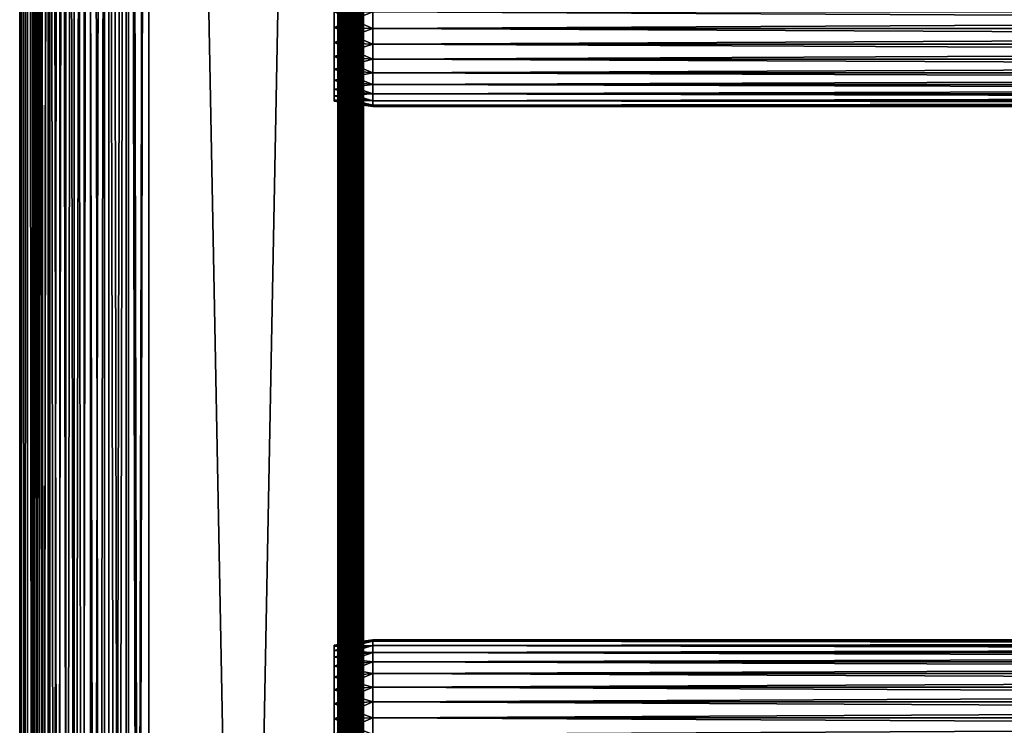
# Model space of a CAD drawing. Extents: x 0 to 458, y 0 to 1169.
# Drawn here: x 0 to 115, y 704 to 786 of the extents above; entities that cross this region are included whole.
import ezdxf

# ---------------------------------------------------------------- set-up
doc = ezdxf.new("R2010")
doc.units = 0
doc.header["$MEASUREMENT"] = 0
doc.layers.get('0').update_dxf_attribs({"linetype": 'CONTINUOUS'})

msp = doc.modelspace()

# ---------------------------------------------------------------- linework, layer by layer
for points in [[(0.227884, 1.799941, 69.714188), (0.227884, 1152.800049, 69.714188), (0, 1152.800049, 67.109467)], [(0.227884, 1.799941, 69.714188), (0, 1152.800049, 67.109467), (0, 1.799941, 67.109467)], [(0, 1.799941, 67.109467), (0, 1152.800049, 67.109467), (0.227884, 1152.800049, 64.504738)], [(0, 1.799941, 67.109467), (0.227884, 1152.800049, 64.504738), (0.227884, 1.799941, 64.504738)], [(0.904605, 1.799941, 72.239769), (0.904605, 1152.800049, 72.239769), (0.227884, 1152.800049, 69.714188)], [(0.904605, 1.799941, 72.239769), (0.227884, 1152.800049, 69.714188), (0.227884, 1.799941, 69.714188)], [(0.227884, 1.799941, 64.504738), (0.227884, 1152.800049, 64.504738), (0.904605, 1152.800049, 61.97916)], [(0.227884, 1.799941, 64.504738), (0.904605, 1152.800049, 61.97916), (0.904605, 1.799941, 61.97916)], [(2.009615, 1.799941, 74.609467), (2.009615, 1152.800049, 74.609467), (0.904605, 1152.800049, 72.239769)], [(2.009615, 1.799941, 74.609467), (0.904605, 1152.800049, 72.239769), (0.904605, 1.799941, 72.239769)], [(0.904605, 1.799941, 61.97916), (0.904605, 1152.800049, 61.97916), (2.009615, 1152.800049, 59.60947)], [(0.904605, 1.799941, 61.97916), (2.009615, 1152.800049, 59.60947), (2.009615, 1.799941, 59.60947)], [(1.705095, 1.799941, 64.765221), (1.705095, 1152.800049, 64.765221), (1.499996, 1.799941, 67.109467)], [(1.499996, 1.799941, 67.109467), (1.705095, 1152.800049, 64.765221), (1.499996, 1152.800049, 67.109467)], [(1.499996, 1.799941, 67.109467), (1.499996, 1152.800049, 67.109467), (1.705095, 1.799941, 69.45372)], [(1.705095, 1.799941, 69.45372), (1.499996, 1152.800049, 67.109467), (1.705095, 1152.800049, 69.45372)], [(2.31415, 1.799941, 62.492191), (2.31415, 1152.800049, 62.492191), (1.705095, 1.799941, 64.765221)], [(1.705095, 1.799941, 64.765221), (2.31415, 1152.800049, 62.492191), (1.705095, 1152.800049, 64.765221)], [(1.705095, 1.799941, 69.45372), (1.705095, 1152.800049, 69.45372), (2.31415, 1.799941, 71.726738)], [(2.31415, 1.799941, 71.726738), (1.705095, 1152.800049, 69.45372), (2.31415, 1152.800049, 71.726738)], [(3.509328, 1.799941, 76.751282), (3.509328, 1152.800049, 76.751282), (2.009615, 1152.800049, 74.609467)], [(3.509328, 1.799941, 76.751282), (2.009615, 1152.800049, 74.609467), (2.009615, 1.799941, 74.609467)], [(2.009615, 1.799941, 59.60947), (2.009615, 1152.800049, 59.60947), (3.509328, 1152.800049, 57.467651)], [(2.009615, 1.799941, 59.60947), (3.509328, 1152.800049, 57.467651), (3.509328, 1.799941, 57.467651)], [(3.308654, 1.799941, 60.35947), (3.308654, 1152.800049, 60.35947), (2.31415, 1.799941, 62.492191)], [(2.31415, 1.799941, 62.492191), (3.308654, 1152.800049, 60.35947), (2.31415, 1152.800049, 62.492191)], [(2.31415, 1.799941, 71.726738), (2.31415, 1152.800049, 71.726738), (3.308654, 1.799941, 73.859467)], [(3.308654, 1.799941, 73.859467), (2.31415, 1152.800049, 71.726738), (3.308654, 1152.800049, 73.859467)], [(4.658401, 1.799941, 58.431831), (4.658401, 1152.800049, 58.431831), (3.308654, 1.799941, 60.35947)], [(3.308654, 1.799941, 60.35947), (4.658401, 1152.800049, 58.431831), (3.308654, 1152.800049, 60.35947)], [(3.308654, 1.799941, 73.859467), (3.308654, 1152.800049, 73.859467), (4.658401, 1.799941, 75.787102)], [(4.658401, 1.799941, 75.787102), (3.308654, 1152.800049, 73.859467), (4.658401, 1152.800049, 75.787102)], [(5.358174, 1.799941, 78.600128), (5.358174, 1152.800049, 78.600128), (3.509328, 1152.800049, 76.751282)], [(5.358174, 1.799941, 78.600128), (3.509328, 1152.800049, 76.751282), (3.509328, 1.799941, 76.751282)], [(3.509328, 1.799941, 57.467651), (3.509328, 1152.800049, 57.467651), (5.358174, 1152.800049, 55.618801)], [(3.509328, 1.799941, 57.467651), (5.358174, 1152.800049, 55.618801), (5.358174, 1.799941, 55.618801)], [(6.322369, 1.799941, 56.767872), (6.322369, 1152.800049, 56.767872), (4.658401, 1.799941, 58.431831)], [(4.658401, 1.799941, 58.431831), (6.322369, 1152.800049, 56.767872), (4.658401, 1152.800049, 58.431831)], [(4.658401, 1.799941, 75.787102), (4.658401, 1152.800049, 75.787102), (6.322369, 1.799941, 77.451073)], [(6.322369, 1.799941, 77.451073), (4.658401, 1152.800049, 75.787102), (6.322369, 1152.800049, 77.451073)], [(7.499993, 1.799941, 80.099854), (7.499993, 1152.800049, 80.099854), (5.358174, 1152.800049, 78.600128)], [(7.499993, 1.799941, 80.099854), (5.358174, 1152.800049, 78.600128), (5.358174, 1.799941, 78.600128)], [(5.358174, 1.799941, 55.618801), (5.358174, 1152.800049, 55.618801), (7.499993, 1152.800049, 54.11908)], [(5.358174, 1.799941, 55.618801), (7.499993, 1152.800049, 54.11908), (7.499993, 1.799941, 54.11908)], [(8.249998, 1.799941, 55.418121), (8.249998, 1152.800049, 55.418121), (6.322369, 1.799941, 56.767872)], [(6.322369, 1.799941, 56.767872), (8.249998, 1152.800049, 55.418121), (6.322369, 1152.800049, 56.767872)], [(6.322369, 1.799941, 77.451073), (6.322369, 1152.800049, 77.451073), (8.249998, 1.799941, 78.800812)], [(8.249998, 1.799941, 78.800812), (6.322369, 1152.800049, 77.451073), (8.249998, 1152.800049, 78.800812)], [(9.869695, 1.799941, 81.204849), (9.869695, 1152.800049, 81.204849), (7.499993, 1152.800049, 80.099854)], [(9.869695, 1.799941, 81.204849), (7.499993, 1152.800049, 80.099854), (7.499993, 1.799941, 80.099854)], [(7.499993, 1.799941, 54.11908), (7.499993, 1152.800049, 54.11908), (9.869695, 1152.800049, 53.01408)], [(7.499993, 1.799941, 54.11908), (9.869695, 1152.800049, 53.01408), (9.869695, 1.799941, 53.01408)], [(10.38273, 1.799941, 54.423618), (10.38273, 1152.800049, 54.423618), (8.249998, 1.799941, 55.418121)], [(8.249998, 1.799941, 55.418121), (10.38273, 1152.800049, 54.423618), (8.249998, 1152.800049, 55.418121)], [(8.249998, 1.799941, 78.800812), (8.249998, 1152.800049, 78.800812), (10.38273, 1.799941, 79.795319)], [(10.38273, 1.799941, 79.795319), (8.249998, 1152.800049, 78.800812), (10.38273, 1152.800049, 79.795319)], [(12.39528, 1.799941, 81.881577), (12.39528, 1152.800049, 81.881577), (9.869695, 1152.800049, 81.204849)], [(12.39528, 1.799941, 81.881577), (9.869695, 1152.800049, 81.204849), (9.869695, 1.799941, 81.204849)], [(9.869695, 1.799941, 53.01408), (9.869695, 1152.800049, 53.01408), (12.39528, 1152.800049, 52.337349)], [(9.869695, 1.799941, 53.01408), (12.39528, 1152.800049, 52.337349), (12.39528, 1.799941, 52.337349)], [(12.65575, 1.799941, 53.81456), (12.65575, 1152.800049, 53.81456), (10.38273, 1.799941, 54.423618)], [(10.38273, 1.799941, 54.423618), (12.65575, 1152.800049, 53.81456), (10.38273, 1152.800049, 54.423618)], [(10.38273, 1.799941, 79.795319), (10.38273, 1152.800049, 79.795319), (12.65575, 1.799941, 80.404373)], [(12.65575, 1.799941, 80.404373), (10.38273, 1152.800049, 79.795319), (12.65575, 1152.800049, 80.404373)], [(15, 1.799941, 82.109467), (15, 1152.800049, 82.109467), (12.39528, 1152.800049, 81.881577)], [(15, 1.799941, 82.109467), (12.39528, 1152.800049, 81.881577), (12.39528, 1.799941, 81.881577)], [(12.39528, 1.799941, 52.337349), (12.39528, 1152.800049, 52.337349), (15, 1152.800049, 52.10947)], [(12.39528, 1.799941, 52.337349), (15, 1152.800049, 52.10947), (15, 1.799941, 52.10947)], [(15, 1.799941, 53.60947), (15, 1152.800049, 53.60947), (12.65575, 1.799941, 53.81456)], [(12.65575, 1.799941, 53.81456), (15, 1152.800049, 53.60947), (12.65575, 1152.800049, 53.81456)], [(12.65575, 1.799941, 80.404373), (12.65575, 1152.800049, 80.404373), (15, 1.799941, 80.609467)], [(15, 1.799941, 80.609467), (12.65575, 1152.800049, 80.404373), (15, 1152.800049, 80.609467)], [(15, 1.799941, 53.60947), (37, 1.799941, 53.60947), (15, 1152.800049, 53.60947)], [(15, 1152.800049, 53.60947), (37, 1.799941, 53.60947), (37, 1152.800049, 53.60947)], [(37, 1.799941, 80.609467), (15, 1.799941, 80.609467), (37, 1152.800049, 80.609467)], [(37, 1152.800049, 80.609467), (15, 1.799941, 80.609467), (15, 1152.800049, 80.609467)], [(37, 1.799941, 52.10947), (15, 1.799941, 52.10947), (37, 1152.800049, 52.10947)], [(37, 1152.800049, 52.10947), (15, 1.799941, 52.10947), (15, 1152.800049, 52.10947)], [(15, 1.799941, 82.109467), (37, 1.799941, 82.109467), (15, 1152.800049, 82.109467)], [(15, 1152.800049, 82.109467), (37, 1.799941, 82.109467), (37, 1152.800049, 82.109467)], [(37.260471, 1.799941, 53.632252), (37.260471, 1152.800049, 53.632252), (37, 1.799941, 53.60947)], [(37, 1.799941, 53.60947), (37.260471, 1152.800049, 53.632252), (37, 1152.800049, 53.60947)], [(37.260471, 1152.800049, 80.586678), (37.260471, 1.799941, 80.586678), (37, 1152.800049, 80.609467)], [(37, 1152.800049, 80.609467), (37.260471, 1.799941, 80.586678), (37, 1.799941, 80.609467)], [(37.52095, 1.799941, 82.063889), (37.52095, 1152.800049, 82.063889), (37, 1152.800049, 82.109467)], [(37.52095, 1.799941, 82.063889), (37, 1152.800049, 82.109467), (37, 1.799941, 82.109467)], [(37, 1.799941, 52.10947), (37, 1152.800049, 52.10947), (37.52095, 1152.800049, 52.155041)], [(37, 1.799941, 52.10947), (37.52095, 1152.800049, 52.155041), (37.52095, 1.799941, 52.155041)], [(37.51302, 1.799941, 53.699928), (37.51302, 1152.800049, 53.699928), (37.260471, 1.799941, 53.632252)], [(37.260471, 1.799941, 53.632252), (37.51302, 1152.800049, 53.699928), (37.260471, 1152.800049, 53.632252)], [(37.51302, 1152.800049, 80.518997), (37.51302, 1.799941, 80.518997), (37.260471, 1152.800049, 80.586678)], [(37.260471, 1152.800049, 80.586678), (37.51302, 1.799941, 80.518997), (37.260471, 1.799941, 80.586678)], [(37.749989, 1.799941, 53.810429), (37.749989, 1152.800049, 53.810429), (37.51302, 1.799941, 53.699928)], [(37.51302, 1.799941, 53.699928), (37.749989, 1152.800049, 53.810429), (37.51302, 1152.800049, 53.699928)], [(37.749989, 1152.800049, 80.408501), (37.749989, 1.799941, 80.408501), (37.51302, 1152.800049, 80.518997)], [(37.51302, 1152.800049, 80.518997), (37.749989, 1.799941, 80.408501), (37.51302, 1.799941, 80.518997)], [(38.026051, 1.799941, 81.928543), (38.026051, 1152.800049, 81.928543), (37.52095, 1152.800049, 82.063889)], [(38.026051, 1.799941, 81.928543), (37.52095, 1152.800049, 82.063889), (37.52095, 1.799941, 82.063889)], [(37.52095, 1.799941, 52.155041), (37.52095, 1152.800049, 52.155041), (38.026051, 1152.800049, 52.29039)], [(37.52095, 1.799941, 52.155041), (38.026051, 1152.800049, 52.29039), (38.026051, 1.799941, 52.29039)], [(37.96418, 1.799941, 53.9604), (37.96418, 1152.800049, 53.9604), (37.749989, 1.799941, 53.810429)], [(37.749989, 1.799941, 53.810429), (37.96418, 1152.800049, 53.9604), (37.749989, 1152.800049, 53.810429)], [(37.96418, 1152.800049, 80.25853), (37.96418, 1.799941, 80.25853), (37.749989, 1152.800049, 80.408501)], [(37.749989, 1152.800049, 80.408501), (37.96418, 1.799941, 80.25853), (37.749989, 1.799941, 80.408501)], [(38.149059, 1.799941, 54.145279), (38.149059, 1152.800049, 54.145279), (37.96418, 1.799941, 53.9604)], [(37.96418, 1.799941, 53.9604), (38.149059, 1152.800049, 54.145279), (37.96418, 1152.800049, 53.9604)], [(38.149059, 1152.800049, 80.073647), (38.149059, 1.799941, 80.073647), (37.96418, 1152.800049, 80.25853)], [(37.96418, 1152.800049, 80.25853), (38.149059, 1.799941, 80.073647), (37.96418, 1.799941, 80.25853)], [(38.5, 1.799941, 81.707542), (38.5, 1152.800049, 81.707542), (38.026051, 1152.800049, 81.928543)], [(38.5, 1.799941, 81.707542), (38.026051, 1152.800049, 81.928543), (38.026051, 1.799941, 81.928543)], [(38.026051, 1.799941, 52.29039), (38.026051, 1152.800049, 52.29039), (38.5, 1152.800049, 52.511391)], [(38.026051, 1.799941, 52.29039), (38.5, 1152.800049, 52.511391), (38.5, 1.799941, 52.511391)], [(38.299042, 1.799941, 54.35947), (38.299042, 1152.800049, 54.35947), (38.149059, 1.799941, 54.145279)], [(38.149059, 1.799941, 54.145279), (38.299042, 1152.800049, 54.35947), (38.149059, 1152.800049, 54.145279)], [(38.299042, 1152.800049, 79.859467), (38.299042, 1.799941, 79.859467), (38.149059, 1152.800049, 80.073647)], [(38.149059, 1152.800049, 80.073647), (38.299042, 1.799941, 79.859467), (38.149059, 1.799941, 80.073647)], [(38.409531, 1.799941, 54.596439), (38.409531, 1152.800049, 54.596439), (38.299042, 1.799941, 54.35947)], [(38.299042, 1.799941, 54.35947), (38.409531, 1152.800049, 54.596439), (38.299042, 1152.800049, 54.35947)], [(38.409531, 1152.800049, 79.622498), (38.409531, 1.799941, 79.622498), (38.299042, 1152.800049, 79.859467)], [(38.299042, 1152.800049, 79.859467), (38.409531, 1.799941, 79.622498), (38.299042, 1.799941, 79.859467)], [(38.477211, 1.799941, 54.848991), (38.477211, 1152.800049, 54.848991), (38.409531, 1.799941, 54.596439)], [(38.409531, 1.799941, 54.596439), (38.477211, 1152.800049, 54.848991), (38.409531, 1152.800049, 54.596439)], [(38.477211, 1152.800049, 79.369942), (38.477211, 1.799941, 79.369942), (38.409531, 1152.800049, 79.622498)], [(38.409531, 1152.800049, 79.622498), (38.477211, 1.799941, 79.369942), (38.409531, 1.799941, 79.622498)], [(38.5, 556.299988, 55.10947), (38.5, 598.299988, 55.10947), (38.477211, 1152.800049, 54.848991)], [(38.5, 598.299988, 55.10947), (38.5, 640.299927, 55.10947), (38.477211, 1152.800049, 54.848991)], [(38.477211, 1152.800049, 54.848991), (38.5, 640.299927, 55.10947), (38.5, 682.299927, 55.10947)], [(38.477211, 1152.800049, 54.848991), (38.5, 682.299927, 55.10947), (38.5, 745.299988, 55.10947)], [(38.5, 745.299988, 55.10947), (38.5, 850.299988, 55.10947), (38.477211, 1152.800049, 54.848991)], [(38.477211, 1.799941, 54.848991), (38.5, 556.299988, 55.10947), (38.477211, 1152.800049, 54.848991)], [(38.5, 850.299988, 79.109467), (38.5, 745.299988, 79.109467), (38.477211, 1152.800049, 79.369942)], [(38.477211, 1152.800049, 79.369942), (38.5, 745.299988, 79.109467), (38.5, 682.299927, 79.109467)], [(38.477211, 1152.800049, 79.369942), (38.5, 682.299927, 79.109467), (38.5, 640.299927, 79.109467)], [(38.5, 640.299927, 79.109467), (38.5, 598.299988, 79.109467), (38.477211, 1152.800049, 79.369942)], [(38.477211, 1152.800049, 79.369942), (38.5, 598.299988, 79.109467), (38.477211, 1.799941, 79.369942)], [(38.92836, 1.799941, 81.4076), (38.92836, 1152.800049, 81.4076), (38.5, 1152.800049, 81.707542)], [(38.92836, 1.799941, 81.4076), (38.5, 1152.800049, 81.707542), (38.5, 1.799941, 81.707542)], [(38.5, 1.799941, 52.511391), (38.5, 1152.800049, 52.511391), (38.92836, 1152.800049, 52.811329)], [(38.5, 1.799941, 52.511391), (38.92836, 1152.800049, 52.811329), (38.92836, 1.799941, 52.811329)], [(39.29813, 1.799941, 81.037827), (39.29813, 1152.800049, 81.037827), (38.92836, 1152.800049, 81.4076)], [(39.29813, 1.799941, 81.037827), (38.92836, 1152.800049, 81.4076), (38.92836, 1.799941, 81.4076)], [(38.92836, 1.799941, 52.811329), (38.92836, 1152.800049, 52.811329), (39.29813, 1152.800049, 53.181099)], [(38.92836, 1.799941, 52.811329), (39.29813, 1152.800049, 53.181099), (39.29813, 1.799941, 53.181099)], [(39.59808, 1.799941, 80.609467), (39.59808, 1152.800049, 80.609467), (39.29813, 1152.800049, 81.037827)], [(39.59808, 1.799941, 80.609467), (39.29813, 1152.800049, 81.037827), (39.29813, 1.799941, 81.037827)], [(39.29813, 1.799941, 53.181099), (39.29813, 1152.800049, 53.181099), (39.59808, 1152.800049, 53.60947)], [(39.29813, 1.799941, 53.181099), (39.59808, 1152.800049, 53.60947), (39.59808, 1.799941, 53.60947)], [(39.81908, 1.799941, 80.135529), (39.81908, 1152.800049, 80.135529), (39.59808, 1152.800049, 80.609467)], [(39.81908, 1.799941, 80.135529), (39.59808, 1152.800049, 80.609467), (39.59808, 1.799941, 80.609467)], [(39.59808, 1.799941, 53.60947), (39.59808, 1152.800049, 53.60947), (39.81908, 1152.800049, 54.083408)], [(39.59808, 1.799941, 53.60947), (39.81908, 1152.800049, 54.083408), (39.81908, 1.799941, 54.083408)], [(39.954418, 1.799941, 79.630409), (39.954418, 1152.800049, 79.630409), (39.81908, 1152.800049, 80.135529)], [(39.954418, 1.799941, 79.630409), (39.81908, 1152.800049, 80.135529), (39.81908, 1.799941, 80.135529)], [(39.81908, 1.799941, 54.083408), (39.81908, 1152.800049, 54.083408), (39.954418, 1152.800049, 54.58852)], [(39.81908, 1.799941, 54.083408), (39.954418, 1152.800049, 54.58852), (39.954418, 1.799941, 54.58852)], [(39.999989, 556.299988, 79.109467), (39.999989, 598.299988, 79.109467), (39.954418, 1152.800049, 79.630409)], [(39.999989, 598.299988, 79.109467), (39.999989, 640.299927, 79.109467), (39.954418, 1152.800049, 79.630409)], [(39.954418, 1152.800049, 79.630409), (39.999989, 640.299927, 79.109467), (39.999989, 682.299927, 79.109467)], [(39.954418, 1152.800049, 79.630409), (39.999989, 682.299927, 79.109467), (39.999989, 745.299988, 79.109467)], [(39.999989, 745.299988, 79.109467), (39.999989, 850.299988, 79.109467), (39.954418, 1152.800049, 79.630409)], [(39.999989, 556.299988, 79.109467), (39.954418, 1152.800049, 79.630409), (39.954418, 1.799941, 79.630409)], [(39.999989, 850.299988, 55.10947), (39.999989, 745.299988, 55.10947), (39.954418, 1152.800049, 54.58852)], [(39.954418, 1152.800049, 54.58852), (39.999989, 745.299988, 55.10947), (39.999989, 682.299927, 55.10947)], [(39.954418, 1152.800049, 54.58852), (39.999989, 682.299927, 55.10947), (39.999989, 640.299927, 55.10947)], [(39.999989, 640.299927, 55.10947), (39.999989, 598.299988, 55.10947), (39.954418, 1152.800049, 54.58852)], [(39.954418, 1152.800049, 54.58852), (39.999989, 598.299988, 55.10947), (39.999989, 556.299988, 55.10947)], [(39.954418, 1152.800049, 54.58852), (39.999989, 556.299988, 55.10947), (39.999989, 472.299896, 55.10947)], [(39.999989, 472.299896, 55.10947), (39.999989, 430.299896, 55.10947), (39.954418, 1152.800049, 54.58852)], [(39.954418, 1152.800049, 54.58852), (39.999989, 430.299896, 55.10947), (39.999989, 367.299988, 55.10947)], [(39.954418, 1152.800049, 54.58852), (39.999989, 367.299988, 55.10947), (39.999989, 304.299988, 55.10947)], [(39.954418, 1.799941, 54.58852), (39.954418, 1152.800049, 54.58852), (39.999989, 304.299988, 55.10947)], [(38.5, 787.299988, 77.959473), (38.5, 745.299988, 78.53447), (38.5, 850.299988, 78.53447)], [(38.5, 745.299988, 55.10947), (38.5, 787.299988, 56.259472), (38.5, 850.299988, 55.10947)], [(38.5, 745.299988, 78.53447), (38.5, 745.299988, 79.109467), (38.5, 850.299988, 79.109467)], [(38.5, 745.299988, 78.53447), (38.5, 850.299988, 79.109467), (38.5, 850.299988, 78.53447)], [(39.999989, 745.299988, 55.10947), (39.999989, 850.299988, 55.10947), (39.999989, 829.299988, 56.259472)], [(39.999989, 745.299988, 78.53447), (39.999989, 787.299988, 77.959473), (39.999989, 850.299988, 78.53447)], [(39.999989, 850.299988, 78.53447), (39.999989, 850.299988, 79.109467), (39.999989, 745.299988, 78.53447)], [(39.999989, 745.299988, 78.53447), (39.999989, 850.299988, 79.109467), (39.999989, 745.299988, 79.109467)], [(39.999989, 829.299988, 56.259472), (39.999989, 827.415894, 56.424301), (39.999989, 745.299988, 55.10947)], [(39.999989, 745.299988, 55.10947), (39.999989, 827.415894, 56.424301), (39.999989, 825.588989, 56.913799)], [(39.999989, 745.299988, 55.10947), (39.999989, 825.588989, 56.913799), (39.999989, 787.299988, 56.259472)], [(41.067299, 787.299988, 78.109467), (36.567299, 787.299988, 77.477028), (36.567299, 785.499695, 77.319527)], [(41.067299, 787.299988, 78.109467), (36.567299, 785.499695, 77.319527), (41.067299, 785.389771, 77.942352)], [(41.067299, 785.389771, 56.276581), (36.567299, 785.499695, 56.89941), (36.567299, 787.299988, 56.741901)], [(41.067299, 785.389771, 56.276581), (36.567299, 787.299988, 56.741901), (41.067299, 787.299988, 56.10947)], [(38.5, 785.415894, 77.794632), (38.5, 745.299988, 78.53447), (38.5, 787.299988, 77.959473)], [(38.5, 745.299988, 55.10947), (38.5, 785.415894, 56.424301), (38.5, 787.299988, 56.259472)], [(39.999989, 787.299988, 56.259472), (39.999989, 785.415894, 56.424301), (39.999989, 745.299988, 55.10947)], [(39.999989, 745.299988, 78.53447), (39.999989, 785.415894, 77.794632), (39.999989, 787.299988, 77.959473)], [(41.067299, 787.299988, 56.10947), (416.933289, 787.299988, 56.10947), (416.933289, 785.389771, 56.276581)], [(41.067299, 787.299988, 56.10947), (416.933289, 785.389771, 56.276581), (41.067299, 785.389771, 56.276581)], [(41.067299, 785.389771, 77.942352), (416.933289, 785.389771, 77.942352), (416.933289, 787.299988, 78.109467)], [(41.067299, 785.389771, 77.942352), (416.933289, 787.299988, 78.109467), (41.067299, 787.299988, 78.109467)], [(41.067299, 785.389771, 77.942352), (36.567299, 785.499695, 77.319527), (36.567299, 783.754089, 76.851791)], [(41.067299, 783.53772, 56.77285), (36.567299, 783.754089, 57.367142), (36.567299, 785.499695, 56.89941)], [(41.067299, 783.53772, 56.77285), (36.567299, 785.499695, 56.89941), (41.067299, 785.389771, 56.276581)], [(41.067299, 785.389771, 77.942352), (36.567299, 783.754089, 76.851791), (41.067299, 783.53772, 77.446083)], [(38.5, 785.415894, 77.794632), (38.5, 783.588989, 77.30513), (38.5, 745.299988, 78.53447)], [(38.5, 783.588989, 56.913799), (38.5, 785.415894, 56.424301), (38.5, 745.299988, 55.10947)], [(39.999989, 745.299988, 55.10947), (39.999989, 785.415894, 56.424301), (39.999989, 783.588989, 56.913799)], [(39.999989, 783.588989, 77.30513), (39.999989, 785.415894, 77.794632), (39.999989, 745.299988, 78.53447)], [(41.067299, 785.389771, 56.276581), (416.933289, 785.389771, 56.276581), (416.933289, 783.53772, 56.77285)], [(41.067299, 785.389771, 56.276581), (416.933289, 783.53772, 56.77285), (41.067299, 783.53772, 56.77285)], [(41.067299, 783.53772, 77.446083), (416.933289, 783.53772, 77.446083), (416.933289, 785.389771, 77.942352)], [(41.067299, 783.53772, 77.446083), (416.933289, 785.389771, 77.942352), (41.067299, 785.389771, 77.942352)], [(41.067299, 783.53772, 77.446083), (36.567299, 783.754089, 76.851791), (36.567299, 782.116211, 76.088043)], [(41.067299, 781.799927, 57.583191), (36.567299, 782.116211, 58.13089), (36.567299, 783.754089, 57.367142)], [(41.067299, 781.799927, 57.583191), (36.567299, 783.754089, 57.367142), (41.067299, 783.53772, 56.77285)], [(41.067299, 783.53772, 77.446083), (36.567299, 782.116211, 76.088043), (41.067299, 781.799927, 76.63575)], [(38.5, 745.299988, 78.53447), (38.5, 783.588989, 77.30513), (38.5, 781.875, 76.505836)], [(38.5, 745.299988, 55.10947), (38.5, 781.875, 57.713089), (38.5, 783.588989, 56.913799)], [(39.999989, 745.299988, 55.10947), (39.999989, 783.588989, 56.913799), (39.999989, 781.875, 57.713089)], [(39.999989, 745.299988, 78.53447), (39.999989, 781.875, 76.505836), (39.999989, 783.588989, 77.30513)], [(41.067299, 783.53772, 56.77285), (416.933289, 783.53772, 56.77285), (416.933289, 781.799927, 57.583191)], [(41.067299, 783.53772, 56.77285), (416.933289, 781.799927, 57.583191), (41.067299, 781.799927, 57.583191)], [(41.067299, 781.799927, 76.63575), (416.933289, 781.799927, 76.63575), (416.933289, 783.53772, 77.446083)], [(41.067299, 781.799927, 76.63575), (416.933289, 783.53772, 77.446083), (41.067299, 783.53772, 77.446083)], [(41.067299, 781.799927, 76.63575), (36.567299, 782.116211, 76.088043), (36.567299, 780.635803, 75.051483)], [(41.067299, 780.229309, 58.68298), (36.567299, 780.635803, 59.16745), (36.567299, 782.116211, 58.13089)], [(41.067299, 780.229309, 58.68298), (36.567299, 782.116211, 58.13089), (41.067299, 781.799927, 57.583191)], [(41.067299, 781.799927, 76.63575), (36.567299, 780.635803, 75.051483), (41.067299, 780.229309, 75.53595)], [(38.5, 745.299988, 78.53447), (38.5, 781.875, 76.505836), (38.5, 780.325684, 75.421051)], [(38.5, 780.325684, 58.797878), (38.5, 781.875, 57.713089), (38.5, 745.299988, 55.10947)], [(39.999989, 781.875, 57.713089), (39.999989, 780.325684, 58.797878), (39.999989, 745.299988, 55.10947)], [(39.999989, 780.325684, 75.421051), (39.999989, 781.875, 76.505836), (39.999989, 745.299988, 78.53447)], [(41.067299, 781.799927, 57.583191), (416.933289, 781.799927, 57.583191), (416.933289, 780.229309, 58.68298)], [(41.067299, 781.799927, 57.583191), (416.933289, 780.229309, 58.68298), (41.067299, 780.229309, 58.68298)], [(41.067299, 780.229309, 75.53595), (416.933289, 780.229309, 75.53595), (416.933289, 781.799927, 76.63575)], [(41.067299, 780.229309, 75.53595), (416.933289, 781.799927, 76.63575), (41.067299, 781.799927, 76.63575)], [(41.067299, 780.229309, 75.53595), (36.567299, 780.635803, 75.051483), (36.567299, 779.35791, 73.773613)], [(41.067299, 778.873474, 60.038799), (36.567299, 779.35791, 60.44532), (36.567299, 780.635803, 59.16745)], [(41.067299, 778.873474, 60.038799), (36.567299, 780.635803, 59.16745), (41.067299, 780.229309, 58.68298)], [(41.067299, 780.229309, 75.53595), (36.567299, 779.35791, 73.773613), (41.067299, 778.873474, 74.18013)], [(38.5, 780.325684, 75.421051), (38.5, 778.988403, 74.08371), (38.5, 745.299988, 78.53447)], [(38.5, 745.299988, 55.10947), (38.5, 778.988403, 60.13522), (38.5, 780.325684, 58.797878)], [(39.999989, 745.299988, 55.10947), (39.999989, 780.325684, 58.797878), (39.999989, 778.988403, 60.13522)], [(39.999989, 745.299988, 78.53447), (39.999989, 778.988403, 74.08371), (39.999989, 780.325684, 75.421051)], [(41.067299, 780.229309, 58.68298), (416.933289, 780.229309, 58.68298), (416.933289, 778.873474, 60.038799)], [(41.067299, 780.229309, 58.68298), (416.933289, 778.873474, 60.038799), (41.067299, 778.873474, 60.038799)], [(41.067299, 778.873474, 74.18013), (416.933289, 778.873474, 74.18013), (416.933289, 780.229309, 75.53595)], [(41.067299, 778.873474, 74.18013), (416.933289, 780.229309, 75.53595), (41.067299, 780.229309, 75.53595)], [(41.067299, 778.873474, 74.18013), (36.567299, 779.35791, 73.773613), (36.567299, 778.321411, 72.293251)], [(41.067299, 777.773682, 61.60947), (36.567299, 778.321411, 61.925678), (36.567299, 779.35791, 60.44532)], [(41.067299, 777.773682, 61.60947), (36.567299, 779.35791, 60.44532), (41.067299, 778.873474, 60.038799)], [(41.067299, 778.873474, 74.18013), (36.567299, 778.321411, 72.293251), (41.067299, 777.773682, 72.609467)], [(38.5, 745.299988, 78.53447), (38.5, 778.988403, 74.08371), (38.5, 777.903625, 72.53447)], [(38.5, 745.299988, 55.10947), (38.5, 777.903625, 61.684471), (38.5, 778.988403, 60.13522)], [(39.999989, 745.299988, 55.10947), (39.999989, 778.988403, 60.13522), (39.999989, 777.903625, 61.684471)], [(39.999989, 745.299988, 78.53447), (39.999989, 777.903625, 72.53447), (39.999989, 778.988403, 74.08371)], [(41.067299, 778.873474, 60.038799), (416.933289, 778.873474, 60.038799), (416.933289, 777.773682, 61.60947)], [(41.067299, 778.873474, 60.038799), (416.933289, 777.773682, 61.60947), (41.067299, 777.773682, 61.60947)], [(41.067299, 777.773682, 72.609467), (416.933289, 777.773682, 72.609467), (416.933289, 778.873474, 74.18013)], [(41.067299, 777.773682, 72.609467), (416.933289, 778.873474, 74.18013), (41.067299, 778.873474, 74.18013)], [(41.067299, 777.773682, 72.609467), (36.567299, 778.321411, 72.293251), (36.567299, 777.557617, 70.65538)], [(41.067299, 776.963318, 63.34724), (36.567299, 777.557617, 63.563549), (36.567299, 778.321411, 61.925678)], [(41.067299, 776.963318, 63.34724), (36.567299, 778.321411, 61.925678), (41.067299, 777.773682, 61.60947)], [(41.067299, 777.773682, 72.609467), (36.567299, 777.557617, 70.65538), (41.067299, 776.963318, 70.871689)], [(41.067299, 776.963318, 70.871689), (36.567299, 777.557617, 70.65538), (36.567299, 777.089905, 68.909767)], [(41.067299, 776.467102, 65.199341), (36.567299, 777.089905, 65.309158), (36.567299, 777.557617, 63.563549)], [(41.067299, 776.467102, 65.199341), (36.567299, 777.557617, 63.563549), (41.067299, 776.963318, 63.34724)], [(38.5, 745.299988, 78.53447), (38.5, 777.903625, 72.53447), (38.5, 777.104309, 70.820381)], [(38.5, 777.104309, 63.398548), (38.5, 777.903625, 61.684471), (38.5, 745.299988, 55.10947)], [(39.999989, 777.903625, 61.684471), (39.999989, 777.104309, 63.398548), (39.999989, 745.299988, 55.10947)], [(39.999989, 777.104309, 70.820381), (39.999989, 777.903625, 72.53447), (39.999989, 745.299988, 78.53447)], [(41.067299, 777.773682, 61.60947), (416.933289, 777.773682, 61.60947), (416.933289, 776.963318, 63.34724)], [(41.067299, 777.773682, 61.60947), (416.933289, 776.963318, 63.34724), (41.067299, 776.963318, 63.34724)], [(41.067299, 776.963318, 70.871689), (416.933289, 776.963318, 70.871689), (416.933289, 777.773682, 72.609467)], [(41.067299, 776.963318, 70.871689), (416.933289, 777.773682, 72.609467), (41.067299, 777.773682, 72.609467)], [(41.067299, 776.963318, 70.871689), (36.567299, 777.089905, 68.909767), (41.067299, 776.467102, 69.0196)], [(41.067299, 776.467102, 69.0196), (36.567299, 777.089905, 68.909767), (36.567299, 776.932373, 67.109467)], [(41.067299, 776.299988, 67.109467), (36.567299, 776.932373, 67.109467), (36.567299, 777.089905, 65.309158)], [(41.067299, 776.299988, 67.109467), (36.567299, 777.089905, 65.309158), (41.067299, 776.467102, 65.199341)], [(41.067299, 776.467102, 69.0196), (36.567299, 776.932373, 67.109467), (41.067299, 776.299988, 67.109467)], [(38.5, 777.104309, 70.820381), (38.5, 776.614807, 68.993553), (38.5, 745.299988, 78.53447)], [(38.5, 745.299988, 55.10947), (38.5, 776.614807, 65.22538), (38.5, 777.104309, 63.398548)], [(38.5, 745.299988, 78.53447), (38.5, 776.614807, 68.993553), (38.5, 776.44989, 67.109467)], [(38.5, 745.299988, 55.10947), (38.5, 776.44989, 67.109467), (38.5, 776.614807, 65.22538)], [(38.5, 745.299988, 78.53447), (38.5, 776.44989, 67.109467), (38.5, 745.299988, 55.10947)], [(39.999989, 776.614807, 68.993553), (39.999989, 777.104309, 70.820381), (39.999989, 745.299988, 78.53447)], [(39.999989, 745.299988, 55.10947), (39.999989, 777.104309, 63.398548), (39.999989, 776.614807, 65.22538)], [(39.999989, 745.299988, 55.10947), (39.999989, 776.614807, 65.22538), (39.999989, 745.299988, 78.53447)], [(39.999989, 745.299988, 78.53447), (39.999989, 776.614807, 65.22538), (39.999989, 776.44989, 67.109467)], [(39.999989, 745.299988, 78.53447), (39.999989, 776.44989, 67.109467), (39.999989, 776.614807, 68.993553)], [(41.067299, 776.963318, 63.34724), (416.933289, 776.963318, 63.34724), (416.933289, 776.467102, 65.199341)], [(41.067299, 776.963318, 63.34724), (416.933289, 776.467102, 65.199341), (41.067299, 776.467102, 65.199341)], [(41.067299, 776.467102, 69.0196), (416.933289, 776.467102, 69.0196), (416.933289, 776.963318, 70.871689)], [(41.067299, 776.467102, 69.0196), (416.933289, 776.963318, 70.871689), (41.067299, 776.963318, 70.871689)], [(41.067299, 776.467102, 65.199341), (416.933289, 776.467102, 65.199341), (416.933289, 776.299988, 67.109467)], [(41.067299, 776.467102, 65.199341), (416.933289, 776.299988, 67.109467), (41.067299, 776.299988, 67.109467)], [(41.067299, 776.299988, 67.109467), (416.933289, 776.299988, 67.109467), (416.933289, 776.467102, 69.0196)], [(41.067299, 776.299988, 67.109467), (416.933289, 776.467102, 69.0196), (41.067299, 776.467102, 69.0196)], [(38.5, 713.495605, 63.398548), (38.5, 713.985107, 65.22538), (38.5, 745.299988, 55.10947)], [(38.5, 745.299988, 55.10947), (38.5, 713.985107, 65.22538), (38.5, 745.299988, 78.53447)], [(38.5, 745.299988, 78.53447), (38.5, 713.985107, 65.22538), (38.5, 714.150024, 67.109467)], [(38.5, 745.299988, 78.53447), (38.5, 714.150024, 67.109467), (38.5, 713.985107, 68.993553)], [(38.5, 713.985107, 68.993553), (38.5, 713.495605, 70.820381), (38.5, 745.299988, 78.53447)], [(38.5, 745.299988, 78.53447), (38.5, 713.495605, 70.820381), (38.5, 712.696289, 72.53447)], [(38.5, 745.299988, 78.53447), (38.5, 712.696289, 72.53447), (38.5, 711.611511, 74.08371)], [(38.5, 711.611511, 74.08371), (38.5, 710.27417, 75.421051), (38.5, 745.299988, 78.53447)], [(38.5, 745.299988, 78.53447), (38.5, 710.27417, 75.421051), (38.5, 708.724915, 76.505836)], [(38.5, 745.299988, 78.53447), (38.5, 708.724915, 76.505836), (38.5, 707.010925, 77.30513)], [(38.5, 707.010925, 77.30513), (38.5, 705.184021, 77.794632), (38.5, 745.299988, 78.53447)], [(38.5, 745.299988, 78.53447), (38.5, 705.184021, 77.794632), (38.5, 703.299988, 77.959473)], [(38.5, 745.299988, 78.53447), (38.5, 703.299988, 77.959473), (38.5, 682.299927, 78.53447)], [(38.5, 705.184021, 56.424301), (38.5, 745.299988, 55.10947), (38.5, 703.299988, 56.259472)], [(38.5, 703.299988, 56.259472), (38.5, 745.299988, 55.10947), (38.5, 682.299927, 55.10947)], [(38.5, 705.184021, 56.424301), (38.5, 707.010925, 56.913799), (38.5, 745.299988, 55.10947)], [(38.5, 745.299988, 55.10947), (38.5, 707.010925, 56.913799), (38.5, 708.724915, 57.713089)], [(38.5, 745.299988, 55.10947), (38.5, 708.724915, 57.713089), (38.5, 710.27417, 58.797878)], [(38.5, 710.27417, 58.797878), (38.5, 711.611511, 60.13522), (38.5, 745.299988, 55.10947)], [(38.5, 745.299988, 55.10947), (38.5, 711.611511, 60.13522), (38.5, 712.696289, 61.684471)], [(38.5, 745.299988, 55.10947), (38.5, 712.696289, 61.684471), (38.5, 713.495605, 63.398548)], [(38.5, 682.299927, 78.53447), (38.5, 682.299927, 79.109467), (38.5, 745.299988, 79.109467)], [(38.5, 682.299927, 78.53447), (38.5, 745.299988, 79.109467), (38.5, 745.299988, 78.53447)], [(39.999989, 713.985107, 65.22538), (39.999989, 745.299988, 55.10947), (39.999989, 714.150024, 67.109467)], [(39.999989, 714.150024, 67.109467), (39.999989, 745.299988, 55.10947), (39.999989, 745.299988, 78.53447)], [(39.999989, 714.150024, 67.109467), (39.999989, 745.299988, 78.53447), (39.999989, 713.985107, 68.993553)], [(39.999989, 713.985107, 68.993553), (39.999989, 745.299988, 78.53447), (39.999989, 713.495605, 70.820381)], [(39.999989, 710.27417, 75.421051), (39.999989, 745.299988, 78.53447), (39.999989, 708.724915, 76.505836)], [(39.999989, 708.724915, 76.505836), (39.999989, 745.299988, 78.53447), (39.999989, 707.010925, 77.30513)], [(39.999989, 710.27417, 75.421051), (39.999989, 711.611511, 74.08371), (39.999989, 745.299988, 78.53447)], [(39.999989, 745.299988, 78.53447), (39.999989, 711.611511, 74.08371), (39.999989, 712.696289, 72.53447)], [(39.999989, 745.299988, 78.53447), (39.999989, 712.696289, 72.53447), (39.999989, 713.495605, 70.820381)], [(39.999989, 713.985107, 65.22538), (39.999989, 713.495605, 63.398548), (39.999989, 745.299988, 55.10947)], [(39.999989, 745.299988, 55.10947), (39.999989, 713.495605, 63.398548), (39.999989, 712.696289, 61.684471)], [(39.999989, 745.299988, 55.10947), (39.999989, 712.696289, 61.684471), (39.999989, 711.611511, 60.13522)], [(39.999989, 711.611511, 60.13522), (39.999989, 710.27417, 58.797878), (39.999989, 745.299988, 55.10947)], [(39.999989, 745.299988, 55.10947), (39.999989, 710.27417, 58.797878), (39.999989, 708.724915, 57.713089)], [(39.999989, 745.299988, 55.10947), (39.999989, 708.724915, 57.713089), (39.999989, 707.010925, 56.913799)], [(39.999989, 707.010925, 56.913799), (39.999989, 705.184021, 56.424301), (39.999989, 745.299988, 55.10947)], [(39.999989, 745.299988, 55.10947), (39.999989, 705.184021, 56.424301), (39.999989, 703.299988, 56.259472)], [(39.999989, 745.299988, 55.10947), (39.999989, 703.299988, 56.259472), (39.999989, 682.299927, 55.10947)], [(39.999989, 682.299927, 78.53447), (39.999989, 703.299988, 77.959473), (39.999989, 745.299988, 78.53447)], [(39.999989, 745.299988, 78.53447), (39.999989, 703.299988, 77.959473), (39.999989, 705.184021, 77.794632)], [(39.999989, 745.299988, 78.53447), (39.999989, 705.184021, 77.794632), (39.999989, 707.010925, 77.30513)], [(39.999989, 745.299988, 78.53447), (39.999989, 745.299988, 79.109467), (39.999989, 682.299927, 78.53447)], [(39.999989, 682.299927, 78.53447), (39.999989, 745.299988, 79.109467), (39.999989, 682.299927, 79.109467)], [(41.067299, 714.132813, 65.199341), (36.567299, 713.66748, 67.109467), (41.067299, 714.299927, 67.109467)], [(41.067299, 714.299927, 67.109467), (36.567299, 713.66748, 67.109467), (36.567299, 713.51001, 68.909767)], [(41.067299, 714.299927, 67.109467), (36.567299, 713.51001, 68.909767), (41.067299, 714.132813, 69.0196)], [(41.067299, 713.636597, 63.34724), (36.567299, 713.51001, 65.309158), (41.067299, 714.132813, 65.199341)], [(41.067299, 714.132813, 65.199341), (36.567299, 713.51001, 65.309158), (36.567299, 713.66748, 67.109467)], [(41.067299, 714.132813, 69.0196), (36.567299, 713.51001, 68.909767), (36.567299, 713.042297, 70.65538)], [(41.067299, 714.132813, 69.0196), (36.567299, 713.042297, 70.65538), (41.067299, 713.636597, 70.871689)], [(41.067299, 712.826172, 61.60947), (36.567299, 713.042297, 63.563549), (41.067299, 713.636597, 63.34724)], [(41.067299, 713.636597, 63.34724), (36.567299, 713.042297, 63.563549), (36.567299, 713.51001, 65.309158)], [(41.067299, 713.636597, 70.871689), (36.567299, 713.042297, 70.65538), (36.567299, 712.278503, 72.293251)], [(41.067299, 713.636597, 70.871689), (36.567299, 712.278503, 72.293251), (41.067299, 712.826172, 72.609467)], [(41.067299, 714.132813, 69.0196), (416.933289, 714.132813, 69.0196), (416.933289, 714.299927, 67.109467)], [(41.067299, 714.132813, 69.0196), (416.933289, 714.299927, 67.109467), (41.067299, 714.299927, 67.109467)], [(41.067299, 714.299927, 67.109467), (416.933289, 714.299927, 67.109467), (416.933289, 714.132813, 65.199341)], [(41.067299, 714.299927, 67.109467), (416.933289, 714.132813, 65.199341), (41.067299, 714.132813, 65.199341)], [(41.067299, 713.636597, 70.871689), (416.933289, 713.636597, 70.871689), (416.933289, 714.132813, 69.0196)], [(41.067299, 713.636597, 70.871689), (416.933289, 714.132813, 69.0196), (41.067299, 714.132813, 69.0196)], [(41.067299, 714.132813, 65.199341), (416.933289, 714.132813, 65.199341), (416.933289, 713.636597, 63.34724)], [(41.067299, 714.132813, 65.199341), (416.933289, 713.636597, 63.34724), (41.067299, 713.636597, 63.34724)], [(41.067299, 712.826172, 72.609467), (416.933289, 712.826172, 72.609467), (416.933289, 713.636597, 70.871689)], [(41.067299, 712.826172, 72.609467), (416.933289, 713.636597, 70.871689), (41.067299, 713.636597, 70.871689)], [(41.067299, 713.636597, 63.34724), (416.933289, 713.636597, 63.34724), (416.933289, 712.826172, 61.60947)], [(41.067299, 713.636597, 63.34724), (416.933289, 712.826172, 61.60947), (41.067299, 712.826172, 61.60947)], [(41.067299, 712.826172, 61.60947), (36.567299, 712.278503, 61.925678), (36.567299, 713.042297, 63.563549)], [(41.067299, 711.726501, 60.038799), (36.567299, 712.278503, 61.925678), (41.067299, 712.826172, 61.60947)], [(41.067299, 712.826172, 72.609467), (36.567299, 712.278503, 72.293251), (36.567299, 711.242004, 73.773613)], [(41.067299, 712.826172, 72.609467), (36.567299, 711.242004, 73.773613), (41.067299, 711.726501, 74.18013)], [(41.067299, 711.726501, 60.038799), (36.567299, 711.242004, 60.44532), (36.567299, 712.278503, 61.925678)], [(41.067299, 711.726501, 74.18013), (416.933289, 711.726501, 74.18013), (416.933289, 712.826172, 72.609467)], [(41.067299, 711.726501, 74.18013), (416.933289, 712.826172, 72.609467), (41.067299, 712.826172, 72.609467)], [(41.067299, 712.826172, 61.60947), (416.933289, 712.826172, 61.60947), (416.933289, 711.726501, 60.038799)], [(41.067299, 712.826172, 61.60947), (416.933289, 711.726501, 60.038799), (41.067299, 711.726501, 60.038799)], [(41.067299, 710.370605, 58.68298), (36.567299, 711.242004, 60.44532), (41.067299, 711.726501, 60.038799)], [(41.067299, 711.726501, 74.18013), (36.567299, 711.242004, 73.773613), (36.567299, 709.964111, 75.051483)], [(41.067299, 711.726501, 74.18013), (36.567299, 709.964111, 75.051483), (41.067299, 710.370605, 75.53595)], [(41.067299, 710.370605, 58.68298), (36.567299, 709.964111, 59.16745), (36.567299, 711.242004, 60.44532)], [(41.067299, 710.370605, 75.53595), (416.933289, 710.370605, 75.53595), (416.933289, 711.726501, 74.18013)], [(41.067299, 710.370605, 75.53595), (416.933289, 711.726501, 74.18013), (41.067299, 711.726501, 74.18013)], [(41.067299, 711.726501, 60.038799), (416.933289, 711.726501, 60.038799), (416.933289, 710.370605, 58.68298)], [(41.067299, 711.726501, 60.038799), (416.933289, 710.370605, 58.68298), (41.067299, 710.370605, 58.68298)], [(41.067299, 708.799988, 57.583191), (36.567299, 709.964111, 59.16745), (41.067299, 710.370605, 58.68298)], [(41.067299, 710.370605, 75.53595), (36.567299, 709.964111, 75.051483), (36.567299, 708.483704, 76.088043)], [(41.067299, 710.370605, 75.53595), (36.567299, 708.483704, 76.088043), (41.067299, 708.799988, 76.63575)], [(41.067299, 708.799988, 57.583191), (36.567299, 708.483704, 58.13089), (36.567299, 709.964111, 59.16745)], [(41.067299, 708.799988, 76.63575), (416.933289, 708.799988, 76.63575), (416.933289, 710.370605, 75.53595)], [(41.067299, 708.799988, 76.63575), (416.933289, 710.370605, 75.53595), (41.067299, 710.370605, 75.53595)], [(41.067299, 710.370605, 58.68298), (416.933289, 710.370605, 58.68298), (416.933289, 708.799988, 57.583191)], [(41.067299, 710.370605, 58.68298), (416.933289, 708.799988, 57.583191), (41.067299, 708.799988, 57.583191)], [(41.067299, 707.062195, 56.77285), (36.567299, 708.483704, 58.13089), (41.067299, 708.799988, 57.583191)], [(41.067299, 708.799988, 76.63575), (36.567299, 708.483704, 76.088043), (36.567299, 706.845886, 76.851791)], [(41.067299, 708.799988, 76.63575), (36.567299, 706.845886, 76.851791), (41.067299, 707.062195, 77.446083)], [(41.067299, 707.062195, 77.446083), (416.933289, 707.062195, 77.446083), (416.933289, 708.799988, 76.63575)], [(41.067299, 707.062195, 77.446083), (416.933289, 708.799988, 76.63575), (41.067299, 708.799988, 76.63575)], [(41.067299, 708.799988, 57.583191), (416.933289, 708.799988, 57.583191), (416.933289, 707.062195, 56.77285)], [(41.067299, 708.799988, 57.583191), (416.933289, 707.062195, 56.77285), (41.067299, 707.062195, 56.77285)], [(41.067299, 707.062195, 56.77285), (36.567299, 706.845886, 57.367142), (36.567299, 708.483704, 58.13089)], [(41.067299, 705.210083, 56.276581), (36.567299, 706.845886, 57.367142), (41.067299, 707.062195, 56.77285)], [(41.067299, 707.062195, 77.446083), (36.567299, 706.845886, 76.851791), (36.567299, 705.100281, 77.319527)], [(41.067299, 707.062195, 77.446083), (36.567299, 705.100281, 77.319527), (41.067299, 705.210083, 77.942352)], [(41.067299, 705.210083, 56.276581), (36.567299, 705.100281, 56.89941), (36.567299, 706.845886, 57.367142)], [(41.067299, 705.210083, 77.942352), (416.933289, 705.210083, 77.942352), (416.933289, 707.062195, 77.446083)], [(41.067299, 705.210083, 77.942352), (416.933289, 707.062195, 77.446083), (41.067299, 707.062195, 77.446083)], [(41.067299, 707.062195, 56.77285), (416.933289, 707.062195, 56.77285), (416.933289, 705.210083, 56.276581)], [(41.067299, 707.062195, 56.77285), (416.933289, 705.210083, 56.276581), (41.067299, 705.210083, 56.276581)], [(41.067299, 703.299988, 56.10947), (36.567299, 705.100281, 56.89941), (41.067299, 705.210083, 56.276581)], [(41.067299, 705.210083, 77.942352), (36.567299, 705.100281, 77.319527), (36.567299, 703.299988, 77.477028)], [(41.067299, 705.210083, 77.942352), (36.567299, 703.299988, 77.477028), (41.067299, 703.299988, 78.109467)], [(41.067299, 703.299988, 56.10947), (36.567299, 703.299988, 56.741901), (36.567299, 705.100281, 56.89941)], [(41.067299, 703.299988, 78.109467), (416.933289, 705.210083, 77.942352), (41.067299, 705.210083, 77.942352)], [(41.067299, 705.210083, 56.276581), (416.933289, 705.210083, 56.276581), (416.933289, 703.299988, 56.10947)], [(41.067299, 705.210083, 56.276581), (416.933289, 703.299988, 56.10947), (41.067299, 703.299988, 56.10947)], [(41.067299, 703.299988, 78.109467), (416.933289, 703.299988, 78.109467), (416.933289, 705.210083, 77.942352)]]:
    msp.add_3dface(points)

doc.saveas('drawing.dxf')
